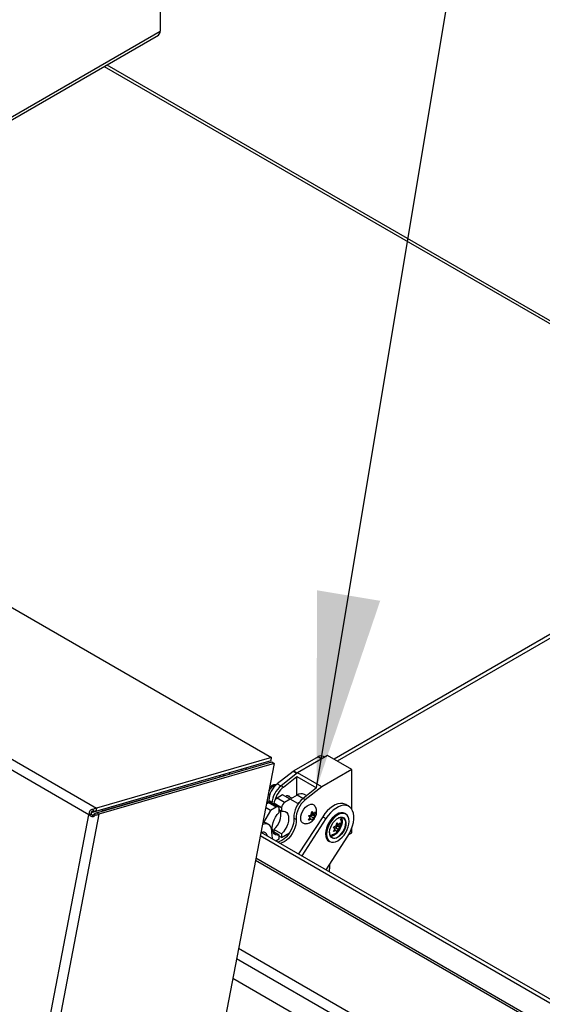
# Model space of a CAD drawing. Units: inches. Extents: x 0.1 to 10.8, y 0.2 to 8.4.
# Drawn here: x 9 to 9.2, y 4.7 to 5.2 of the extents above; entities that cross this region are included whole.
import ezdxf

# ---------------------------------------------------------------- set-up
doc = ezdxf.new("R2010")
doc.units = ezdxf.units.IN
doc.header["$MEASUREMENT"] = 0
doc.layers.add('FORMAT', color=7, linetype='Continuous')
doc.dimstyles.new('SLDDIMSTYLE0', dxfattribs={"dimtxt": 0.18, "dimasz": 0.09100341796875, "dimexe": 0, "dimexo": 0.0625, "dimgap": 0, "dimtad": 0, "dimtih": 1, "dimtoh": 1, "dimdec": 0, "dimrnd": 1e-09, "dimzin": 0, "dimdsep": 46, "dimtxsty": 'Standard', "dimsah": 1, "dimcen": 0.09, "dimadec": 0, "dimazin": 0, "dimtfac": 0.09100341796875, "dimtdec": 0, "dimtofl": 0, "dimtmove": 0, "dimatfit": 3, "dimfxl": 0, "dimfrac": 2, "dimtolj": 1, "dimtzin": 0, "dimarcsym": 0})

msp = doc.modelspace()

# ---------------------------------------------------------------- linework, layer by layer
at = {"color": 7, "linetype": 'Continuous', "lineweight": 25}
for p, q in [((7.992470369758744, 5.463012362571326), (9.07729905959218, 4.836754090212615)), ((7.910652624237868, 5.439336521251305), (8.995481314071306, 4.813078248892595)), ((8.991901281739032, 4.809995620975621), (7.908661069115578, 5.435336884960081)), ((9.025251930252972, 5.33562935121334), (9.025251930252972, 5.17580618502132)), ((8.758813628715016, 5.020611815936275), (9.02440511162099, 5.173934515452473)), ((8.999113015656757, 5.159333699239432), (9.332874231350477, 4.966657450648717)), ((9.482594414825385, 5.053089072819975), (9.106426179372198, 4.835931772815947)), ((9.482433315429581, 5.051226099331922), (9.10795918687381, 4.835046786422731)), ((8.99521274262906, 4.811679316784808), (9.077030488149934, 4.835355158104828)), ((9.07729905959218, 4.836754090212615), (8.995481314071306, 4.813078248892595)), ((9.077030488149934, 4.835355158104828), (9.07729905959218, 4.836754090212615)), ((9.098947013299238, 4.836963311073903), (9.087611187673096, 4.830419278233588)), ((9.103437141359771, 4.837657307731477), (9.089436427092279, 4.829574867424432)), ((9.102055291258733, 4.836859582648202), (9.101446810130827, 4.837210851326378)), ((9.114750849858757, 4.831126042836895), (9.103437141359771, 4.837657307731477)), ((9.07843910174301, 4.833990888783828), (8.937667560589084, 4.100741563630417)), ((8.995511198575674, 4.810955927831589), (9.077328944096548, 4.834631769151608)), ((9.07843910174301, 4.833990888783828), (8.996621356222136, 4.810315047463808)), ((9.077328944096548, 4.834631769151608), (9.07843910174301, 4.833990888783828)), ((9.114750849858757, 4.831126042836895), (9.100750135591262, 4.82304360252985)), ((9.114750849858757, 4.812544725990824), (9.114750849858757, 4.831126042836895)), ((8.993209347533359, 4.811059906028135), (9.054958589435905, 4.828928465514942)), ((8.998210540430465, 4.811846508504895), (9.053232545479073, 4.827768387705389)), ((9.053232545479073, 4.827768387705389), (9.0533748976921, 4.828509870417597)), ((9.054958589435905, 4.828928465514942), (9.054802052256408, 4.828113096298367)), ((9.054912801694298, 4.828954898215535), (9.054958589435905, 4.828928465514942)), ((9.087304218163174, 4.8302110557833), (9.079910196006894, 4.824437037253744)), ((9.089436427092279, 4.829574867424432), (9.0817045299248, 4.823478256574765)), ((9.082765190096579, 4.822865950490899), (9.089082873701685, 4.827847452129805)), ((9.089082873701685, 4.819067164225022), (9.089082873701685, 4.827847452129805)), ((9.089082873701685, 4.827847452129805), (9.098275261857111, 4.822540799402957)), ((9.100750135591262, 4.82304360252985), (9.089436427092279, 4.829574867424432)), ((9.07652288950086, 4.822007939066403), (9.075965751167775, 4.821107726283127)), ((9.078547380752115, 4.823655348990046), (9.078069182788974, 4.82337920143308)), ((9.078548265958572, 4.823655860120512), (9.078863923640187, 4.823473634819692)), ((9.082765190096579, 4.822865950490899), (9.0817045299248, 4.823478256574765)), ((9.098275261857111, 4.822540799402957), (9.091957578252003, 4.81755929776405)), ((9.100750135591262, 4.82304360252985), (9.093018238423783, 4.816946991680183)), ((9.075690036890082, 4.819671588649087), (9.076395312164703, 4.819264441899411)), ((9.075966042910675, 4.816732210011889), (9.075966042910675, 4.815576376058991)), ((9.082414856755095, 4.819300504037206), (9.079798561664706, 4.817790149030334)), ((9.083334095570638, 4.815749128750777), (9.079798561664706, 4.817790149030334)), ((9.08595039066103, 4.81725948375765), (9.082414856755095, 4.819300504037206)), ((9.08595039066103, 4.81725948375765), (9.083334095570638, 4.815749128750777)), ((9.08671737769349, 4.817701592446503), (9.084763952822131, 4.818829280621221)), ((9.089485924566961, 4.815217799977777), (9.08595039066103, 4.81725948375765)), ((9.089167726515427, 4.819116148711731), (9.085950965238032, 4.817259151953577)), ((9.093018238423783, 4.816946991680183), (9.091957578252003, 4.81755929776405)), ((9.093651253462127, 4.818894762843084), (9.092667442079653, 4.819462705065195)), ((8.993848727517076, 4.812402116767831), (8.994224738206691, 4.811412985691844)), ((8.995481314071306, 4.813078248892595), (8.99521274262906, 4.811679316784808)), ((8.998352892643492, 4.812587991217103), (8.998210540430465, 4.811846508504895)), ((9.076828713183723, 4.811993651436393), (9.074476677108377, 4.813351452961072)), ((9.07590947436818, 4.815545026722821), (9.074771708304082, 4.81488820835479)), ((9.075454673790881, 4.815682447870602), (9.075801097180927, 4.81548246190435)), ((9.079445008274112, 4.813504006443265), (9.07590947436818, 4.815545026722821)), ((9.079445008274112, 4.813504006443265), (9.076828713183723, 4.811993651436393)), ((9.080444927006749, 4.813603022544255), (9.076909393100815, 4.815644042823812)), ((9.081919882008265, 4.813299639015183), (9.078384348102333, 4.81534065929474)), ((9.078384348102333, 4.81534065929474), (9.078384348102333, 4.814792569425557)), ((9.080859221836485, 4.811054251307545), (9.080859221836485, 4.812687332931317)), ((9.081919882008265, 4.811666557391412), (9.080859221836485, 4.812278863475278)), ((9.081919882008265, 4.813299639015183), (9.081919882008265, 4.811666557391412)), ((9.08998821899126, 4.815507768376774), (9.089485924566961, 4.815217799977777)), ((9.113375035596087, 4.813883407321323), (9.111890111355596, 4.814740635838737)), ((8.851514028002862, 4.078747968087961), (8.99190128173903, 4.809995620975622)), ((8.996621356222136, 4.810315047463808), (8.85584981506821, 4.077065722310397)), ((8.992978462958888, 4.810307328068891), (8.991901281739032, 4.809995620975621)), ((8.992030723102078, 4.810283915722582), (8.991901281739032, 4.809995620975622)), ((8.991901281739032, 4.809995620975621), (8.992179096787158, 4.8099242910035)), ((8.992030723102078, 4.810283915722582), (8.993072113650612, 4.810440917912523)), ((8.992179097170956, 4.809924290915008), (8.993128541028605, 4.810304150854058)), ((8.992976893172415, 4.81119409907433), (8.993209347533359, 4.811059906028135)), ((8.993072113650612, 4.810440917912523), (8.992978462958888, 4.810307328068891)), ((8.992978462958888, 4.810307328068891), (8.993128541028605, 4.810304150854058)), ((8.993064242498575, 4.810304084446869), (8.993209347533359, 4.811059906028135)), ((8.99492046497785, 4.809804470285427), (8.99459711186637, 4.810510437108257)), ((8.996621356222136, 4.810315047463808), (8.995511198575674, 4.810955927831589)), ((9.076828713183723, 4.811993651436393), (9.073568482256194, 4.806346765842079)), ((9.088698246962897, 4.807787988282879), (9.087637586791116, 4.808400294366746)), ((9.101152224360707, 4.809082664111269), (9.089899861769272, 4.791683709759091)), ((9.102637148601199, 4.808225435593855), (9.091384786009764, 4.790826481241677)), ((9.095242311760144, 4.808668967443006), (9.094514312847913, 4.809537643815061)), ((9.094514312847918, 4.807416208556099), (9.095242311760144, 4.808668967443006)), ((9.095047190128078, 4.808333197217947), (9.095772641846034, 4.807914402855459)), ((9.095201654862787, 4.808717480820569), (9.095439763664553, 4.809331181506984)), ((9.095439763664553, 4.809331181506984), (9.096500423836332, 4.809943487590851)), ((9.095439763664553, 4.809331181506984), (9.096833302017812, 4.808526708939326)), ((9.095772641846034, 4.810035838114419), (9.096105303105587, 4.811516820570339)), ((9.096105303105587, 4.807273950052419), (9.095772641846034, 4.807914402855459)), ((9.096500423836332, 4.809943487590851), (9.095970093750443, 4.810698052178397)), ((9.095970093750443, 4.810698052178397), (9.097363632103702, 4.80989357961074)), ((9.09601614169779, 4.81111988080984), (9.096833302017815, 4.810648144198286)), ((9.096105303105587, 4.811516820570339), (9.096833302017815, 4.810648144198286)), ((9.096833302017812, 4.808526708939326), (9.096105303105587, 4.807273950052419)), ((9.096500423836332, 4.809943487590851), (9.097696293363253, 4.809253126807702)), ((9.097696293363258, 4.811374562066659), (9.097363632103702, 4.80989357961074)), ((9.097363632103702, 4.80989357961074), (9.097696293363253, 4.809253126807702)), ((9.101152224360707, 4.809082664111269), (9.102637148601199, 4.808225435593855)), ((9.111871419032518, 4.810421416958042), (9.111570898650514, 4.810594903681805)), ((9.073126693699416, 4.805463847336406), (9.072949969246599, 4.805399153084416)), ((9.075922210812722, 4.805384261109526), (9.074861550640943, 4.805996567193394)), ((9.081919882008265, 4.801051526836897), (9.078384348102333, 4.803092547116453)), ((9.078384348102333, 4.803092547116453), (9.078384348102333, 4.801867934948719)), ((9.106838862971603, 4.80344201810642), (9.106110864059373, 4.804310694478475)), ((9.106110864059376, 4.802189259219513), (9.106838862971603, 4.80344201810642)), ((9.106643741339536, 4.803106247881362), (9.107369193057492, 4.802687453518874)), ((9.106798206074247, 4.803490531483983), (9.10703631487601, 4.804104232170398)), ((9.10703631487601, 4.804104232170398), (9.108096975047792, 4.804716538254265)), ((9.10703631487601, 4.804104232170398), (9.108429853229273, 4.803299759602741)), ((9.107369193057492, 4.804808888777833), (9.107701854317046, 4.806289871233753)), ((9.108096975047792, 4.804716538254265), (9.107566644961901, 4.805471102841811)), ((9.107566644961901, 4.805471102841811), (9.108960183315162, 4.804666630274155)), ((9.107612692909248, 4.805892931473254), (9.108429853229273, 4.8054211948617)), ((9.107701854317046, 4.806289871233753), (9.108429853229273, 4.8054211948617)), ((9.108429853229273, 4.803299759602741), (9.107701854317048, 4.802047000715834)), ((9.108096975047792, 4.804716538254265), (9.109292844574712, 4.804026177471116)), ((9.109292844574716, 4.806147612730073), (9.108960183315162, 4.804666630274155)), ((9.108960183315162, 4.804666630274155), (9.109292844574712, 4.804026177471116)), ((9.114750849858757, 4.801567265446631), (9.114750849858757, 4.803818429555302)), ((9.07196476783458, 4.800267446316257), (9.499765693841784, 4.553303228513483)), ((9.072270669868413, 4.801860825617454), (9.501298701343396, 4.554188214906699)), ((9.080859221836485, 4.80043922075303), (9.077791755877168, 4.802210031158584)), ((9.079210668621396, 4.797854449615468), (9.080859221836485, 4.798806139129258)), ((9.080859221836485, 4.798806139129258), (9.080859221836485, 4.80043922075303)), ((9.081919882008265, 4.799418445213125), (9.080859221836485, 4.800030751296992)), ((9.081919882008265, 4.799418445213125), (9.085654871185616, 4.801574608569982)), ((9.081919882008265, 4.801051526836897), (9.081919882008265, 4.799418445213125)), ((9.102678757191569, 4.784306610457771), (9.11286383684882, 4.800055279645226)), ((9.107701854317048, 4.802047000715834), (9.107369193057492, 4.802687453518874)), ((9.113270724512752, 4.800712807272035), (9.114750849858757, 4.801567265446631)), ((9.104071508155744, 4.797604170746094), (9.104372028537748, 4.797430684022332)), ((9.505344080331026, 4.538321725487926), (9.069932100688012, 4.789679711030676)), ((9.104391735514373, 4.785006253223405), (9.104391735514373, 4.786955301468442)), ((9.522761602821664, 4.465896660382819), (9.059152752066533, 4.733532353137853))]:
    msp.add_line(p, q, dxfattribs=at)
at = {"color": 8, "linetype": 'Continuous', "lineweight": 25}
for p, q in [((8.757615948988521, 5.021303221725393), (9.025251930252972, 5.17580618502132)), ((9.00031069538325, 5.160025105028551), (9.334071911076972, 4.967348856437836)), ((9.100590993465216, 4.836014261525172), (9.098947013299238, 4.836963311073903)), ((9.06317775652928, 4.831346552470299), (9.063513314005869, 4.830633899695775)), ((9.089000994051812, 4.829231527912627), (9.087304218163174, 4.8302110557833)), ((9.087611187673096, 4.830419278233588), (9.089283198826678, 4.829454046740155)), ((9.079910196006894, 4.824437037253744), (9.081648368431235, 4.823433611671684)), ((9.075966042910675, 4.816732210011889), (9.077415274018401, 4.815895586701427)), ((9.091918391895822, 4.81752822338757), (9.089167726515427, 4.819116148711731)), ((9.073126693699416, 4.805463847336406), (9.072978782395987, 4.805549234714354)), ((9.50441364813588, 4.537759935101172), (9.069742176250422, 4.788690434614781)), ((9.531579276455506, 4.476358697419098), (9.06184064770119, 4.747533035690874)), ((9.52928117941665, 4.472378276598757), (9.060923431457866, 4.742755449355418))]:
    msp.add_line(p, q, dxfattribs=at)
at = {"color": 7, "linetype": 'Continuous', "lineweight": 25, "flags": 128}
for points in [[(9.057369053848477, 4.829665671115401), (9.05765469647639, 4.829055587870985), (9.057701744322015, 4.828952188707784)], [(9.07652288950086, 4.822007939066403), (9.076186425995932, 4.82155409160689), (9.075994799116282, 4.821259030932249)], [(9.092681456120872, 4.805826931891856), (9.092377762387752, 4.805868385857597), (9.09173978943147, 4.806152757910723), (9.091255614759675, 4.806683256209877), (9.090953376844388, 4.807429050122197), (9.090850640654653, 4.808346796816348), (9.090953376844388, 4.80938316019034), (9.091255614759675, 4.810477910571905), (9.09173978943147, 4.81156742504812), (9.092377762387752, 4.812588384997854), (9.093132456959236, 4.813481455939865), (9.093960013040634, 4.814194735837184), (9.094812336080535, 4.814686771454848), (9.095639892161932, 4.814928967471232), (9.096394586733417, 4.814907248334213), (9.097032559689698, 4.814622876281087), (9.097489436005601, 4.814135505598543)], [(9.111890111355596, 4.814740635838737), (9.11148448610242, 4.814943228848603), (9.110481050418251, 4.815221373218547), (9.109373815578492, 4.815247774019738), (9.1081900453796, 4.815021781176832), (9.106958888172576, 4.814548959383648), (9.105710659133837, 4.813840951081941), (9.104476093804951, 4.812915189785842), (9.103285591281601, 4.811794470810887), (9.102168465686963, 4.810506389977694), (9.101152224360707, 4.809082664111269)], [(9.11286383684882, 4.800055279645226), (9.113754170672532, 4.801579593688974), (9.11449667402011, 4.803166962239382), (9.115073063994913, 4.804778299014562), (9.115469147962829, 4.806373927555391), (9.11567517302204, 4.807914558191606), (9.115686066151834, 4.809362255483884), (9.115501559127202, 4.810681372320255), (9.115126195123432, 4.811839427666312), (9.11456921684806, 4.81280790635607), (9.113844338954731, 4.813562961229987), (9.112969410342911, 4.814086000331188), (9.111965974658743, 4.814364144701132), (9.110858739818983, 4.814390545502324), (9.109674969620091, 4.814164552659418), (9.108443812413068, 4.813691730866235), (9.10719558337433, 4.812983722564526), (9.105961018045441, 4.812057961268428), (9.104770515522093, 4.810937242293473), (9.103653389927455, 4.80964916146028), (9.102637148601199, 4.808225435593855)], [(9.080859221836485, 4.80043922075303), (9.07994181900264, 4.800389321936131), (9.079130148354546, 4.800609160641162), (9.07845929731475, 4.801089233538724), (9.077958265864893, 4.801808787727809), (9.077648712915806, 4.802736717855609), (9.07754402002212, 4.803832910759771), (9.077648712915806, 4.805049979506066), (9.077958265864893, 4.806335311861363), (9.07845929731475, 4.807633344649189), (9.079130148354546, 4.808887965670579), (9.07994181900264, 4.81004493935842), (9.080859221836485, 4.811054251307545)], [(9.087637586791116, 4.808400294366746), (9.087649965417041, 4.807193063629371), (9.08746746341879, 4.805891671874505), (9.087096388901543, 4.804541101163451), (9.086549567900676, 4.803188033407547), (9.085845901055208, 4.801879236827443), (9.085009710315129, 4.800659949429126), (9.084069898263378, 4.799572315371179), (9.08305894911016, 4.798653928269582), (9.08201180588982, 4.797936531790104), (9.080964662669478, 4.797444922441788), (9.080262988189741, 4.797246958459475)], [(9.088698246962897, 4.807787988282879), (9.088710625588822, 4.806580757545504), (9.088528123590569, 4.805279365790638), (9.088157049073322, 4.803928795079583), (9.087610228072455, 4.80257572732368), (9.086906561226987, 4.801266930743576), (9.086070370486908, 4.800047643345259), (9.085130558435157, 4.798960009287312), (9.08411960928194, 4.798041622185715), (9.0830724660616, 4.797324225706237), (9.082025322841258, 4.796832616357921), (9.081323648361522, 4.796634652375608)], [(9.081919882008265, 4.811666557391412), (9.082837284842112, 4.81171645620831), (9.083648955490204, 4.811496617503278), (9.08431980653, 4.811016544605717), (9.084820837979857, 4.810296990416632), (9.085130390928946, 4.809369060288833), (9.08523508382263, 4.80827286738467), (9.085130390928946, 4.807055798638375), (9.084820837979857, 4.805770466283078), (9.08431980653, 4.804472433495252), (9.083648955490204, 4.803217812473862), (9.082837284842112, 4.802060838786022), (9.081919882008265, 4.801051526836897)], [(9.107821203403129, 4.810223593303093), (9.106786580730818, 4.809508646327175), (9.10579171802758, 4.808585830321499), (9.104874847309176, 4.807490608587641), (9.104071203403128, 4.806265069882628), (9.103411669894056, 4.804956310971603), (9.102921592284842, 4.803614626725555), (9.10261980398317, 4.802291577317635), (9.10251790254423, 4.801038006794615), (9.10261980398317, 4.799902089168683), (9.102921592284842, 4.798927477117175), (9.103411669894056, 4.798151624434662), (9.104071203403128, 4.797604346704628), (9.104071508155744, 4.797604170746094)], [(9.104372028537748, 4.797430684022332), (9.104371723785134, 4.797430859980866), (9.103712190276061, 4.7979781377109), (9.103222112666847, 4.798753990393413), (9.102920324365176, 4.799728602444921), (9.102818422926234, 4.800864520070852), (9.102920324365176, 4.802118090593872), (9.103222112666847, 4.803441140001793), (9.103712190276061, 4.80478282424784), (9.104371723785134, 4.806091583158866), (9.105175367691182, 4.807317121863879), (9.106092238409584, 4.808412343597737), (9.107087101112821, 4.809335159603412), (9.108121723785134, 4.81005010657933), (9.109156346457445, 4.810529709514153), (9.110151209160682, 4.810755537536059), (9.111068079879084, 4.810718912200812), (9.111871419032518, 4.810421416958042)], [(9.108192434463252, 4.797842828076641), (9.109213262166598, 4.798548242426214), (9.110194860033793, 4.799458754218481), (9.111099505809284, 4.800539372995886), (9.111892434463252, 4.801748571184833), (9.112543174192202, 4.803039879977045), (9.113026717433295, 4.804363675099812), (9.113324481890944, 4.80566908384896), (9.113425024644032, 4.80690594009834), (9.113324481890944, 4.808026712155926), (9.113026717433295, 4.80898832938008), (9.112543174192202, 4.80975383736016), (9.111892434463252, 4.810293818053792), (9.111099505809284, 4.810587520305747), (9.110194860033793, 4.810623657303189), (9.109213262166598, 4.810400840321575), (9.108192434463252, 4.809927632092551), (9.107171606759904, 4.809222217742978), (9.10619000889271, 4.808311705950711), (9.105285363117218, 4.807231087173306), (9.104492434463252, 4.806021888984359), (9.103841694734301, 4.804730580192147), (9.10335815149321, 4.80340678506938), (9.10306038703556, 4.802101376320232), (9.102959844282472, 4.800864520070852), (9.10306038703556, 4.799743748013266), (9.10335815149321, 4.798782130789112), (9.103841694734301, 4.798016622809032), (9.104492434463252, 4.7974766421154), (9.10528536311722, 4.797182939863446), (9.10619000889271, 4.797146802866003), (9.107171606759904, 4.797369619847617), (9.108192434463252, 4.797842828076641)], [(9.108192434463252, 4.799465702940265), (9.107309817838999, 4.799075308134753), (9.106474783305417, 4.798944217466559), (9.105732347790353, 4.799079498067536), (9.105122536184592, 4.799473856925472), (9.104678223589648, 4.800106034052257), (9.104423363012518, 4.800941948615353), (9.104371694052887, 4.801936536244297), (9.10452600219774, 4.803036178462571), (9.104877968655048, 4.804181593273558), (9.105408618821993, 4.805311031068317), (9.106089345210721, 4.806363603562989), (9.10688344968542, 4.807282566301938), (9.107748121868308, 4.808018377766042), (9.108636747058195, 4.808531370168813), (9.109501419241084, 4.808793887957037), (9.11029552371578, 4.808791778728798), (9.11097625010451, 4.808525156193137), (9.111506900271456, 4.808008394039965), (9.111858866728763, 4.807269351050718), (9.112013174873615, 4.80634786922424), (9.111961505913984, 4.805293625884313), (9.111706645336856, 4.804163455562274), (9.111262332741912, 4.803018286032717), (9.110652521136151, 4.801919853681398), (9.109910085621086, 4.800927375280693), (9.109075051087505, 4.800094355598079), (9.108192434463252, 4.799465702940265)], [(9.109837084598825, 4.808775508423775), (9.110094070365868, 4.808186516610012), (9.110245527551925, 4.807282059851921), (9.110194813215104, 4.80624729444899), (9.109944661378432, 4.805138004871932), (9.10950855779217, 4.804013993208971), (9.108910012913537, 4.802935855219801), (9.108181294451867, 4.801961713602481), (9.107361687808051, 4.801144084583749), (9.106495378188404, 4.80052704675564)], [(9.108121723785134, 4.799588177427045), (9.10898803340478, 4.800205215255153), (9.109807640048595, 4.801022844273885), (9.110536358510265, 4.801996985891205), (9.111134903388898, 4.803075123880376), (9.11157100697516, 4.804199135543335), (9.111821158811832, 4.805308425120395), (9.111871873148655, 4.806343190523325), (9.111720415962598, 4.807247647281415), (9.111374952349767, 4.807973035896728), (9.11085410634295, 4.80848025048125), (9.110185956885191, 4.808741946965443), (9.109406524086701, 4.808744017224107), (9.108557827371394, 4.808486349649062), (9.108156266584285, 4.808283681285192)], [(9.077446685160304, 4.801292599912471), (9.077458004773138, 4.8024416393983), (9.077285340498191, 4.803467010522146), (9.07693470264848, 4.804333020889533), (9.076418296662753, 4.805009525333574), (9.075754098243392, 4.80547297524546), (9.074965227635778, 4.805707238283753), (9.074079144830016, 4.805704159928999), (9.073126693699416, 4.805463847336406)], [(9.106424667510286, 4.80064952124242), (9.107274670125328, 4.801254944240823), (9.107995907797973, 4.801962692050861)]]:
    msp.add_lwpolyline(points, dxfattribs=at)
at = {"color": 7, "linetype": 'Continuous', "lineweight": 25}
for centre, radius, start, end in [((9.023307327699682, 5.175558599272748), 0.001960300434413311, 304.0563508435758, 7.255829549798657), ((9.10041161357349, 4.834918904428317), 0.002514886179503207, 65.6928809538403, 125.6175774752729), ((9.088951316150187, 4.82811322518507), 0.002667175471859962, 120.1623765843007, 128.1369992450956), ((9.086509748142527, 4.816196749024939), 0.01055729314193388, 128.6908360792161, 177.0927373865588), ((9.08101197848645, 4.818503316917217), 0.005695111616914457, 121.1126987123675, 142.0209179008037), ((9.089128312455507, 4.814293369905476), 0.01180994031275851, 128.9472456048537, 174.7252746702238), ((9.090489420774903, 4.813465224010653), 0.0121670620088977, 129.4086855914217, 164.9127536724039), ((9.081454780305071, 4.815200937590217), 0.003073609615147804, 122.6054783400545, 177.3945215143203), ((9.08474506399863, 4.81753410624732), 0.001297252771013306, 30.68767924366749, 133.6712934892191), ((9.099063750357617, 4.808609258771057), 0.01142807420218746, 128.4489514408333, 181.0477220836006), ((9.100124410529387, 4.807996952687197), 0.01142807420217694, 128.4489514408206, 181.0477220836372), ((9.091213786635578, 4.816298213707036), 0.003482401428031792, 65.32762262420654, 125.9828358048815), ((9.07649531447788, 4.814727264064588), 0.001005954471801119, 65.6928809538403, 125.6175774752576), ((9.079997073101632, 4.812827187325118), 0.000873418394857157, 350.7859630095693, 129.2032852357422), ((9.08499031421101, 4.813159917310657), 0.003073609615155064, 122.6054783401304, 177.3945215142602), ((9.07218694312982, 4.810196069694879), 0.009426975199687783, 311.1027813084193, 10.64076814004945), ((9.113755923319347, 4.800675482490493), 0.01124515518715365, 122.279239286448, 177.9422283200973), ((9.11001810381451, 4.807156983334702), 0.003772329269265748, 65.69288095392757, 125.6175774752036), ((9.105438039498726, 4.806822079150942), 0.00467366137946311, 338.9193876016467, 24.67130199040311), ((9.073495487687683, 4.803561842238636), 0.002791776065086062, 60.7043127551941, 97.55230598047798), ((9.07326480041626, 4.799951409316177), 0.001951670727173228, 35.07652093606514, 113.6586670955261), ((9.083546611454253, 4.800586215939278), 0.006140690442384602, 173.3944534349818, 197.5890284450743), ((9.106676383363537, 4.801416319711056), 0.002330474875405096, 172.5876378475309, 308.3301111690773), ((9.104729641971637, 4.803265042350747), 0.003116739040211647, 269.569817955658, 302.9458271162683), ((9.10476095138891, 4.803211013668778), 0.003195608660900888, 270.3418463021256, 302.8712579258526), ((9.098377854611392, 4.785074311757203), 0.006014265996715879, 344.3016257861245, 359.3516166430934)]:
    msp.add_arc(centre, radius, start, end, dxfattribs=at)
for points, knots in [([(9.065463584960456, 4.831198255329848), (9.065420683157642, 4.831303326627007), (9.06532046387557, 4.831548774819789), (9.065196299438016, 4.831778646679905), (9.065125287229318, 4.831910115148865)], [0, 0, 0, 0, 0.4280793269168979, 1, 1, 1, 1]), ([(9.079379961511082, 4.823890017227273), (9.079232840249645, 4.823920829734165), (9.078831754679975, 4.824004831541646), (9.078150808085228, 4.823908662165622), (9.077382120762062, 4.823635004619637), (9.076749064639973, 4.823264974216575), (9.076411955953898, 4.82293496476782), (9.076294469879262, 4.822819952855256)], [0, 0, 0, 0, 0.1336655000372592, 0.3644021448966736, 0.6041017065654162, 0.8620251023709599, 1, 1, 1, 1]), ([(9.078548265958572, 4.823655860120512), (9.078224686285001, 4.823456933299146), (9.077566463500487, 4.823052278195727), (9.076902809250742, 4.822462604282086), (9.076589397128869, 4.822087531414637), (9.07652288950086, 4.822007939066403)], [0, 0, 0, 0, 0.4323826224892445, 0.879548738671338, 0.9999999999999999, 0.9999999999999999, 0.9999999999999999, 0.9999999999999999]), ([(9.079283442083916, 4.82379044230331), (9.07916453558389, 4.823792872628944), (9.078812156905798, 4.82380007488394), (9.078653431281065, 4.823713332315991), (9.078548265958572, 4.823655860120512)], [0, 0, 0, 0, 0.3374395427940117, 1, 1, 1, 1]), ([(9.075160644418359, 4.816914094702152), (9.075199171914518, 4.81664813214008), (9.075257680124862, 4.816244238944921), (9.075404525643732, 4.815825461511759), (9.075454673790881, 4.815682447870602)], [0, 0, 0, 0, 0.6584972593263687, 1, 1, 1, 1]), ([(8.993848727517076, 4.812402116767831), (8.993746762178242, 4.812408059805874), (8.993542400426692, 4.812419971007055), (8.993218473078466, 4.812345679058472), (8.992899381187012, 4.812194229307335), (8.992590661994065, 4.811957058800368), (8.992317706608656, 4.811636753654249), (8.992122229035642, 4.811234464184059), (8.992014816881492, 4.810774086732977), (8.99202527855628, 4.810451695871476), (8.992030723049474, 4.810283916344122)], [0, 0, 0, 0, 0.1012550841615491, 0.202938239492136, 0.3109604496847284, 0.4302890255055536, 0.5639266035393783, 0.7000317470308467, 0.8438897074508814, 1, 1, 1, 1]), ([(8.995481314071306, 4.813078248892595), (8.995206707054217, 4.813021333746729), (8.994657493074168, 4.812907503466216), (8.994118316122515, 4.812570579061961), (8.99384872767326, 4.812402116876436)], [0, 0, 0, 0, 0.5000000492781694, 1, 1, 1, 1]), ([(9.098287180314664, 4.811428618254813), (9.09826610153725, 4.811774324513415), (9.098224526692462, 4.812456180190454), (9.097943723584498, 4.813370215684364), (9.097628202209478, 4.813877788128814), (9.097490949303548, 4.814098583924234)], [0, 0, 0, 0, 0.3675127454497254, 0.7248658236104475, 1, 1, 1, 1]), ([(8.992179097170956, 4.809924290915008), (8.992274304313309, 4.809808554127502), (8.99246228028525, 4.809580044641939), (8.99284113905197, 4.809341730439233), (8.993276071709497, 4.80920631206529), (8.993698566727288, 4.809180623621214), (8.994074936849623, 4.80923873189886), (8.994500763610422, 4.809406376048824), (8.994750269437274, 4.809643036744952), (8.994920464626638, 4.809804469896639)], [0, 0, 0, 0, 0.1423751924396678, 0.2811040696910981, 0.4230041361430292, 0.574464991550544, 0.6769932675119277, 0.7796677027724077, 1, 1, 1, 1]), ([(8.994224738206691, 4.811412985691844), (8.99406257694482, 4.81145127958152), (8.993830131164245, 4.811506170946905), (8.993504411650031, 4.811450896021068), (8.993293851527412, 4.811358177107319), (8.993147345194732, 4.811230314182108), (8.99306836071387, 4.811097985821191), (8.993014368422525, 4.810946021764664), (8.992999090973429, 4.810717201659095), (8.993046346947793, 4.810538407096243), (8.993072113650612, 4.810440917912523)], [0, 0, 0, 0, 0.271033482953505, 0.3885057922003647, 0.5016137105528965, 0.6153092654864324, 0.6704328322936336, 0.7269527653543568, 0.8511187834898732, 0.9999999999999999, 0.9999999999999999, 0.9999999999999999, 0.9999999999999999]), ([(8.993128541028605, 4.810304150854058), (8.993169365971879, 4.81021512466749), (8.993244710319557, 4.810050822664452), (8.993407762015675, 4.809897054570998), (8.993552664095775, 4.809831037304502), (8.993713184616034, 4.809798500603599), (8.993906545888946, 4.80981938294187), (8.994113014628805, 4.809913303372451), (8.994364964384644, 4.810126733967238), (8.994500059778462, 4.810350025327367), (8.99459711186637, 4.810510437108257)], [0, 0, 0, 0, 0.1418756201405711, 0.2618381115703611, 0.3189990548523053, 0.3772918784433894, 0.5056491008314189, 0.6027932821523138, 0.7146479964362706, 1, 1, 1, 1]), ([(9.092702787905585, 4.805851191185623), (9.092848920907683, 4.805836899734855), (9.09331129206795, 4.80579168096443), (9.094086228789276, 4.805924621569091), (9.09498396492993, 4.806223156996212), (9.095819995513116, 4.806698806449694), (9.096587912535346, 4.807338783680199), (9.097273938512247, 4.808156910563023), (9.097837536759886, 4.80916146983377), (9.098215786514892, 4.81027606487778), (9.098264207003602, 4.811057746171667), (9.098287180314664, 4.811428618254813)], [0, 0, 0, 0, 0.04998790004767689, 0.1581638850422456, 0.2648378976844066, 0.3726717447234493, 0.484850883774691, 0.6044405897173247, 0.7332244465581546, 0.8734271806027731, 0.9999999999999999, 0.9999999999999999, 0.9999999999999999, 0.9999999999999999]), ([(9.094514312847913, 4.809537643815061), (9.094594692933587, 4.809561134975039), (9.094767082033249, 4.809611515860863), (9.095205029520079, 4.80976324213422), (9.095528567462294, 4.809918621322544), (9.095772641846034, 4.810035838114419)], [0, 0, 0, 0, 0.1766606254668404, 0.3788794937849549, 0.9999999999999999, 0.9999999999999999, 0.9999999999999999, 0.9999999999999999]), ([(9.095772641846034, 4.807914402855459), (9.095529305134765, 4.807796177858818), (9.095137602113459, 4.807605869178566), (9.094685541101493, 4.807468311582658), (9.094514312847918, 4.807416208556099)], [0, 0, 0, 0, 0.621227557696079, 0.9999999999999999, 0.9999999999999999, 0.9999999999999999, 0.9999999999999999]), ([(9.096833302017815, 4.810648144198286), (9.097038095908566, 4.8107886194916), (9.097367755931232, 4.811014744832587), (9.097606038494725, 4.811275714099909), (9.097696293363258, 4.811374562066659)], [0, 0, 0, 0, 0.6212275576961217, 1, 1, 1, 1]), ([(9.097696293363253, 4.809253126807702), (9.097655601071546, 4.809206724371947), (9.097568329361499, 4.809107206263014), (9.097305503269446, 4.808854384560329), (9.097036349457454, 4.808667610081894), (9.096833302017812, 4.808526708939326)], [0, 0, 0, 0, 0.1766606254668838, 0.3788794937850513, 0.9999999999999999, 0.9999999999999999, 0.9999999999999999, 0.9999999999999999]), ([(9.10524590684463, 4.800662709517416), (9.105391157657392, 4.8006784367973), (9.105847562799463, 4.800727854843736), (9.106579699306682, 4.80100453342108), (9.10741673944955, 4.80146952208514), (9.108184553867483, 4.80211250970876), (9.10886985759796, 4.802929784162561), (9.109436818948444, 4.803934472941215), (9.109801606130908, 4.805049529323449), (9.10991688511419, 4.806175885907051), (9.109832977942341, 4.807183888952789), (9.10961758649014, 4.807778800582058), (9.10952040698643, 4.808047210569052)], [0, 0, 0, 0, 0.04498009380177678, 0.1413358432320898, 0.2387392396924388, 0.3400676208604834, 0.4480897666000252, 0.5644167400874728, 0.691058076402113, 0.8053878795889409, 0.9121956369005586, 1, 1, 1, 1]), ([(9.106110864059373, 4.804310694478475), (9.106191244145046, 4.804334185638453), (9.106363633244708, 4.804384566524277), (9.106801580731538, 4.804536292797634), (9.107125118673753, 4.804691671985958), (9.107369193057492, 4.804808888777833)], [0, 0, 0, 0, 0.1766606254668404, 0.3788794937849549, 0.9999999999999999, 0.9999999999999999, 0.9999999999999999, 0.9999999999999999]), ([(9.108429853229273, 4.8054211948617), (9.108634647120025, 4.805561670155014), (9.108964307142692, 4.805787795496001), (9.109202589706184, 4.806048764763323), (9.109292844574716, 4.806147612730073)], [0, 0, 0, 0, 0.6212275576961217, 1, 1, 1, 1]), ([(9.109292844574712, 4.804026177471116), (9.109252152283007, 4.803979775035361), (9.109164880572958, 4.803880256926428), (9.108902054480906, 4.803627435223742), (9.108632900668914, 4.803440660745308), (9.108429853229273, 4.803299759602741)], [0, 0, 0, 0, 0.1766606254668838, 0.3788794937850513, 0.9999999999999999, 0.9999999999999999, 0.9999999999999999, 0.9999999999999999]), ([(9.075334395836329, 4.800092174262979), (9.075308405139907, 4.800182597599739), (9.075210617630264, 4.800522806756604), (9.075010477611652, 4.800818760899786), (9.07486353230558, 4.801036054135071)], [0, 0, 0, 0, 0.2657874867142589, 1, 1, 1, 1]), ([(9.107369193057492, 4.802687453518874), (9.107125856346226, 4.802569228522232), (9.106734153324918, 4.80237891984198), (9.10628209231295, 4.802241362246073), (9.106110864059376, 4.802189259219513)], [0, 0, 0, 0, 0.621227557696079, 0.9999999999999999, 0.9999999999999999, 0.9999999999999999, 0.9999999999999999])]:
    msp.add_open_spline(points, degree=3, knots=knots, dxfattribs=at)
for points in [[(8.99521274262906, 4.811679316784808), (8.99504677813182, 4.81166375889996), (8.994714849137345, 4.811632643130263), (8.99438810851691, 4.811486204837984), (8.994224738206691, 4.811412985691844)], [(8.99459711186637, 4.810510437108257), (8.994766766152802, 4.81056842533329), (8.995106074725669, 4.810684401783357), (8.995376157292338, 4.810865419148845), (8.995511198575674, 4.810955927831588)], [(8.99492046497785, 4.809804470285427), (8.995237426691205, 4.809858110681955), (8.99587135011791, 4.809965391475012), (8.996371354187394, 4.810198495467543), (8.996621356222136, 4.810315047463808)]]:
    msp.add_open_spline(points, degree=3, dxfattribs=at)

# ---------------------------------------------------------------- leaders
at = {"layer": 'FORMAT'}
msp.add_leader([(9.098275261857111, 4.822540799402957), (9.29259287149198, 5.989828406980044)], dimstyle='SLDDIMSTYLE0', dxfattribs=at)

doc.saveas('drawing.dxf')
